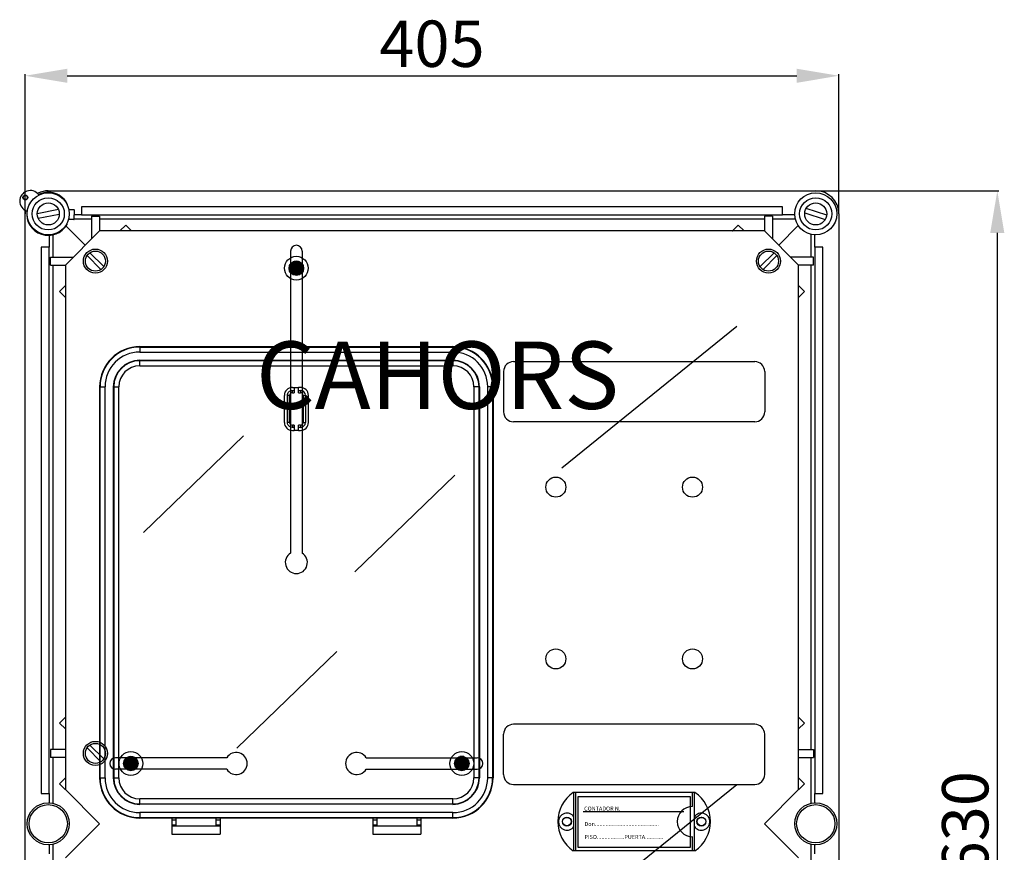
# Model space of a CAD drawing. Extents: x 255 to 471, y -97 to 90.
# Drawn here: x 255 to 372, y -23 to 76 of the extents above; entities that cross this region are included whole.
import ezdxf

# ---------------------------------------------------------------- set-up
doc = ezdxf.new("R2010")
doc.units = 0
doc.header["$MEASUREMENT"] = 0
doc.layers.get('0').update_dxf_attribs({"linetype": 'CONTINUOUS'})
doc.layers.get('DEFPOINTS').update_dxf_attribs({"linetype": 'CONTINUOUS'})
doc.layers.add('COTES', color=2, linetype='CONTINUOUS')
doc.styles.add('ROMANS', font='ARIAL.TTF')
doc.dimstyles.get("Standard").update_dxf_attribs({"dimtxt": 4.5, "dimasz": 5, "dimexe": 0.18, "dimexo": 0.0625, "dimgap": 1, "dimtad": 1, "dimdec": 1, "dimzin": 0, "dimdsep": 46, "dimtxsty": 'ROMANS', "dimcen": 1, "dimclrd": 256, "dimclre": 256, "dimclrt": 256, "dimadec": 0, "dimazin": 0, "dimtfac": 1, "dimtdec": 1, "dimtofl": 0, "dimtmove": 0, "dimatfit": 3, "dimfxl": 0, "dimtolj": 1, "dimtzin": 0, "dimarcsym": 0})

# ---------------------------------------------------------------- blocks, each defined once
blk = doc.blocks.new('*D35')
at = {"lineweight": -2}
for p, q in [((349.7, 55.54), (371.37, 55.54)), ((371.19, 50.54), (371.19, -89.7)), ((346.96, -94.7), (371.37, -94.7))]:
    blk.add_line(p, q, dxfattribs=at)
for points in [[(370.35, 50.54), (372.02, 50.54), (371.19, 55.54)], [(370.35, -89.7), (372.02, -89.7), (371.19, -94.7)]]:
    blk.add_solid(points)
at = {"layer": 'DEFPOINTS', "color": 0}
for p in [(349.64, 55.54), (346.9, -94.7), (371.19, -94.7)]:
    blk.add_point(p, dxfattribs=at)
at = {"insert": (367.38, -19.58), "char_height": 5.5, "attachment_point": 5, "rotation": 90, "style": 'ROMANS'}
blk.add_mtext('\\A1;630', dxfattribs=at)
blk = doc.blocks.new('*D37')
at = {"lineweight": -2}
for p, q in [((255.79, 52.86), (255.79, 69.37)), ((260.79, 69.19), (347.38, 69.19)), ((352.38, 52.86), (352.38, 69.37))]:
    blk.add_line(p, q, dxfattribs=at)
for points in [[(260.79, 70.02), (260.79, 68.35), (255.79, 69.19)], [(347.38, 70.02), (347.38, 68.35), (352.38, 69.19)]]:
    blk.add_solid(points)
at = {"layer": 'DEFPOINTS', "color": 0}
for p in [(352.38, 69.19), (255.79, 52.8), (352.38, 52.8)]:
    blk.add_point(p, dxfattribs=at)
at = {"insert": (304.09, 72.99), "char_height": 5.5, "attachment_point": 5, "style": 'ROMANS'}
blk.add_mtext('\\A1;405', dxfattribs=at)
blk = doc.blocks.new('alzado')
for p, q in [((1.94, 149.44), (93.04, 149.44)), ((4.24, 147.69), (4.24, 147.82)), ((89.1, 147.53), (5.87, 147.53)), ((5.87, 147.53), (5.87, 146.58)), ((89.1, 146.58), (89.1, 147.53)), ((91.31, 147.51), (91.31, 147.51)), ((94.34, 146.56), (91.9, 147.35)), ((-0.78, 147.05), (-0.8, 146.7)), ((-0.8, 125.24), (-0.8, 146.7)), ((0.04, 146.57), (0.04, 146.57)), ((3.15, 147.21), (0.63, 146.72)), ((0.73, 146.18), (3.25, 146.67)), ((4.39, 147.22), (4.45, 147.22)), ((4.83, 147.21), (4.99, 147.21)), ((5.02, 146.07), (5.05, 147.15)), ((5.02, 146.1), (7.07, 146.1)), ((5.87, 146.58), (5.03, 146.58)), ((5.87, 146.58), (89.1, 146.58)), ((7.07, 146.43), (7.07, 143.72)), ((7.07, 146.43), (8.02, 146.43)), ((8.02, 146.43), (8.02, 144.67)), ((8.02, 146.1), (86.96, 146.1)), ((87.91, 146.43), (86.96, 146.43)), ((86.96, 146.43), (86.96, 144.67)), ((87.91, 146.43), (87.91, 143.72)), ((87.91, 146.1), (90.61, 146.1)), ((90.54, 146.58), (89.1, 146.58)), ((91.73, 146.83), (94.17, 146.04)), ((95.78, 146.7), (95.78, 16.14)), ((4.1, 145.21), (6.33, 142.98)), ((4.18, 145.45), (4.18, 145.58)), ((4.42, 146.03), (4.35, 146.03)), ((4.95, 146.02), (4.8, 146.02)), ((11.14, 145.37), (10.45, 144.67)), ((11.82, 144.69), (11.14, 145.37)), ((83.16, 144.69), (83.83, 145.37)), ((83.83, 145.37), (84.53, 144.67)), ((90.96, 145.3), (88.65, 142.98)), ((2.06, 144.08), (2.06, 142.76)), ((2.54, 141.57), (2.54, 144.14)), ((8.02, 144.67), (3.97, 140.61)), ((86.96, 144.67), (8.02, 144.67)), ((11.82, 144.69), (11.8, 144.67)), ((83.16, 144.69), (83.18, 144.67)), ((91.01, 140.61), (86.96, 144.67)), ((92.44, 144.26), (92.44, 141.57)), ((92.92, 142.76), (92.92, 144.19)), ((1.1, 142.76), (1.1, 131.94)), ((2.06, 142.76), (1.1, 142.76)), ((2.06, 126.9), (2.06, 142.76)), ((92.92, 142.76), (92.92, 77.89)), ((93.87, 142.76), (92.92, 142.76)), ((93.87, 77.89), (93.87, 142.76)), ((2.2, 140.61), (2.2, 141.57)), ((2.2, 141.57), (4.92, 141.57)), ((8.2, 140.1), (6.56, 141.75)), ((8.53, 140.44), (6.89, 142.08)), ((30.71, 142.28), (30.71, 106.44)), ((32.08, 142.28), (32.08, 106.44)), ((86.44, 140.44), (88.09, 142.08)), ((86.78, 140.1), (88.42, 141.75)), ((92.78, 141.57), (90.06, 141.57)), ((92.78, 140.61), (92.78, 141.57)), ((2.2, 140.61), (3.97, 140.61)), ((2.54, 131.06), (2.54, 140.61)), ((3.97, 140.61), (3.97, 78.37)), ((30.53, 140.36), (32.24, 140.36)), ((30.56, 140.5), (32.21, 140.5)), ((30.62, 140.65), (32.15, 140.65)), ((30.71, 140.79), (32.06, 140.79)), ((30.86, 140.94), (31.91, 140.94)), ((31.15, 141.08), (31.63, 141.08)), ((91.01, 78.37), (91.01, 140.61)), ((92.78, 140.61), (91.01, 140.61)), ((92.44, 140.61), (92.44, 83.14)), ((30.52, 140.22), (32.25, 140.22)), ((30.54, 140.07), (32.23, 140.07)), ((30.59, 139.93), (32.18, 139.93)), ((30.66, 139.78), (32.11, 139.78)), ((30.78, 139.64), (31.99, 139.64)), ((30.98, 139.49), (31.79, 139.49)), ((3.27, 137.49), (3.97, 138.19)), ((91.71, 137.49), (91.01, 138.19)), ((3.27, 137.49), (3.94, 136.82)), ((3.94, 136.82), (3.97, 136.84)), ((91.03, 136.82), (91.01, 136.84)), ((91.71, 137.49), (91.03, 136.82)), ((62.89, 116.57), (83.69, 133.36)), ((1.1, 131.94), (1.1, 77.89)), ((2.54, 83.14), (2.54, 131.06)), ((12.81, 130.94), (49.97, 130.94)), ((12.81, 130.94), (12.81, 130.89)), ((12.81, 130.89), (49.97, 130.89)), ((12.81, 130.89), (12.81, 130.3)), ((49.97, 130.94), (49.97, 130.89)), ((49.97, 130.89), (49.97, 130.3)), ((12.81, 130.3), (49.97, 130.3)), ((12.81, 129.32), (49.97, 129.32)), ((12.81, 129.32), (12.81, 129.27)), ((49.97, 129.27), (12.81, 129.27)), ((12.81, 128.68), (12.81, 129.27)), ((12.81, 128.68), (49.97, 128.68)), ((49.97, 129.27), (49.97, 129.32)), ((49.97, 129.27), (49.97, 128.68)), ((57.18, 129.17), (85.79, 129.17)), ((55.98, 127.98), (55.98, 123.21)), ((55.98, 127.98), (55.98, 123.21)), ((86.99, 127.98), (86.99, 123.21)), ((2.06, 77.89), (2.06, 126.9)), ((-0.8, 1.94), (-0.8, 125.24)), ((8.05, 79.77), (8.05, 126.17)), ((8.05, 126.17), (8.09, 126.17)), ((8.09, 79.77), (8.09, 126.17)), ((8.09, 126.17), (8.69, 126.17)), ((8.69, 79.77), (8.69, 126.17)), ((9.67, 79.77), (9.67, 126.17)), ((9.71, 126.17), (9.67, 126.17)), ((9.71, 126.17), (9.71, 79.77)), ((9.71, 126.17), (10.31, 126.17)), ((10.31, 79.77), (10.31, 126.17)), ((29.96, 125.15), (29.96, 121.95)), ((30.32, 125.15), (30.33, 125.26)), ((30.32, 121.95), (30.32, 125.15)), ((30.59, 125.15), (30.32, 125.15)), ((30.33, 125.26), (30.36, 125.38)), ((30.36, 125.38), (30.42, 125.48)), ((30.42, 125.48), (30.49, 125.57)), ((30.49, 125.57), (30.58, 125.64)), ((30.58, 125.64), (30.69, 125.7)), ((30.59, 121.95), (30.59, 125.15)), ((30.69, 125.7), (30.8, 125.73)), ((30.8, 125.73), (30.92, 125.74)), ((30.92, 126.1), (31.14, 126.1)), ((30.92, 125.74), (31.14, 125.74)), ((30.92, 125.47), (30.92, 125.74)), ((30.92, 125.47), (31.14, 125.47)), ((31.14, 126.1), (31.14, 125.74)), ((31.14, 126.1), (31.64, 126.1)), ((31.14, 125.74), (31.14, 125.47)), ((31.87, 126.1), (31.64, 126.1)), ((31.64, 125.74), (31.64, 126.1)), ((31.64, 125.74), (31.87, 125.74)), ((31.64, 125.47), (31.64, 125.74)), ((31.64, 125.47), (31.87, 125.47)), ((31.87, 125.74), (31.87, 125.47)), ((32.2, 125.15), (32.2, 121.95)), ((32.2, 125.15), (32.47, 125.15)), ((32.47, 125.15), (32.47, 121.95)), ((32.82, 121.95), (32.82, 125.15)), ((52.47, 126.17), (52.47, 79.77)), ((53.07, 126.17), (52.47, 126.17)), ((53.07, 79.77), (53.07, 126.17)), ((53.07, 126.17), (53.12, 126.17)), ((53.12, 126.17), (53.12, 79.77)), ((54.09, 126.17), (54.09, 79.77)), ((54.69, 126.17), (54.09, 126.17)), ((54.69, 126.17), (54.69, 79.77)), ((54.74, 126.17), (54.69, 126.17)), ((54.74, 126.17), (54.74, 79.77)), ((30.59, 121.95), (30.32, 121.95)), ((30.33, 121.84), (30.32, 121.95)), ((30.36, 121.72), (30.33, 121.84)), ((30.42, 121.62), (30.36, 121.72)), ((30.49, 121.53), (30.42, 121.62)), ((31.14, 121.63), (30.92, 121.63)), ((30.92, 121.63), (30.92, 121.36)), ((31.14, 121.63), (31.14, 121.36)), ((31.87, 121.63), (31.64, 121.63)), ((31.64, 121.36), (31.64, 121.63)), ((31.87, 121.63), (31.87, 121.36)), ((32.2, 121.95), (32.47, 121.95)), ((85.79, 122.02), (57.18, 122.02)), ((30.58, 121.46), (30.49, 121.53)), ((30.69, 121.4), (30.58, 121.46)), ((30.8, 121.37), (30.69, 121.4)), ((30.92, 121.36), (30.8, 121.37)), ((31.14, 121.36), (30.92, 121.36)), ((30.92, 121), (31.14, 121)), ((31.14, 121.36), (31.14, 121)), ((31.64, 121), (31.14, 121)), ((31.64, 121), (31.64, 121.36)), ((31.87, 121.36), (31.64, 121.36)), ((31.64, 121), (31.87, 121)), ((13.24, 108.88), (25.1, 120.35)), ((38.35, 104.21), (50.21, 115.69)), ((24.34, 83.28), (36.2, 94.76)), ((3.27, 86.26), (3.94, 86.94)), ((3.97, 86.92), (3.94, 86.94)), ((91.01, 86.92), (91.03, 86.94)), ((91.71, 86.26), (91.03, 86.94)), ((3.97, 85.57), (3.27, 86.26)), ((85.79, 86.13), (57.18, 86.13)), ((91.01, 85.57), (91.71, 86.26)), ((55.98, 80.17), (55.98, 84.94)), ((86.99, 80.17), (86.99, 84.94)), ((3.97, 83.14), (2.2, 83.14)), ((2.2, 83.14), (2.2, 82.19)), ((6.56, 83.32), (8.2, 81.68)), ((6.89, 83.65), (8.53, 82.01)), ((91.01, 83.14), (92.78, 83.14)), ((92.78, 83.14), (92.78, 82.19)), ((3.97, 82.19), (2.2, 82.19)), ((2.54, 76.75), (2.54, 82.19)), ((23.12, 82.16), (9.93, 82.16)), ((10.98, 81.87), (12.52, 81.87)), ((11.08, 82.01), (12.42, 82.01)), ((11.22, 82.15), (12.27, 82.15)), ((11.51, 82.3), (11.99, 82.3)), ((39.66, 82.16), (52.85, 82.16)), ((51.8, 81.87), (50.27, 81.87)), ((51.71, 82.01), (50.36, 82.01)), ((51.56, 82.15), (50.51, 82.15)), ((51.27, 82.3), (50.79, 82.3)), ((91.01, 82.19), (92.78, 82.19)), ((92.44, 82.19), (92.44, 76.75)), ((23.12, 80.79), (9.93, 80.79)), ((10.89, 81.58), (12.61, 81.58)), ((10.89, 81.43), (12.61, 81.43)), ((10.91, 81.29), (12.59, 81.29)), ((10.92, 81.72), (12.57, 81.72)), ((10.95, 81.14), (12.55, 81.14)), ((11.03, 81), (12.47, 81)), ((11.15, 80.85), (12.35, 80.85)), ((11.35, 80.71), (12.15, 80.71)), ((39.66, 80.79), (52.85, 80.79)), ((51.9, 81.43), (50.17, 81.43)), ((51.89, 81.58), (50.18, 81.58)), ((51.88, 81.29), (50.19, 81.29)), ((51.86, 81.72), (50.21, 81.72)), ((51.83, 81.14), (50.24, 81.14)), ((51.76, 81), (50.31, 81)), ((51.64, 80.85), (50.43, 80.85)), ((51.44, 80.71), (50.63, 80.71)), ((3.97, 79.76), (3.27, 79.06)), ((8.05, 79.77), (8.09, 79.77)), ((8.09, 79.77), (8.69, 79.77)), ((9.71, 79.77), (9.67, 79.77)), ((9.71, 79.77), (10.31, 79.77)), ((53.07, 79.77), (52.47, 79.77)), ((53.07, 79.77), (53.12, 79.77)), ((54.69, 79.77), (54.09, 79.77)), ((54.74, 79.77), (54.69, 79.77)), ((91.01, 79.76), (91.71, 79.06)), ((3.94, 78.39), (3.27, 79.06)), ((3.97, 78.41), (3.94, 78.39)), ((3.97, 78.37), (8.02, 74.32)), ((57.18, 78.97), (85.79, 78.97)), ((62.89, 62.19), (83.69, 78.98)), ((86.96, 74.32), (91.01, 78.37)), ((91.01, 78.41), (91.03, 78.39)), ((91.03, 78.39), (91.71, 79.06)), ((1.1, 77.89), (2.06, 77.89)), ((2.06, 77.89), (2.06, 76.82)), ((49.97, 77.26), (12.81, 77.26)), ((12.81, 76.67), (12.81, 77.26)), ((49.97, 76.67), (49.97, 77.26)), ((78.71, 78.03), (64.26, 78.03)), ((64.33, 71.12), (64.33, 78.03)), ((64.57, 71.12), (64.57, 78.03)), ((78.17, 77.52), (64.82, 77.52)), ((64.82, 77.52), (64.82, 71.56)), ((78.17, 71.56), (78.17, 77.52)), ((78.4, 76.36), (78.4, 78.03)), ((78.64, 71.12), (78.64, 78.03)), ((92.92, 77.89), (93.87, 77.89)), ((92.92, 76.82), (92.92, 77.89)), ((12.81, 76.67), (49.97, 76.67)), ((12.81, 76.67), (12.81, 76.62)), ((49.97, 76.67), (49.97, 76.62)), ((49.97, 75.64), (12.81, 75.64)), ((12.81, 75.64), (12.81, 75.04)), ((49.97, 75.04), (12.81, 75.04)), ((12.81, 75.04), (12.81, 75)), ((16.61, 75), (12.81, 75)), ((16.61, 75.04), (17.08, 75.04)), ((16.61, 75.04), (16.61, 74.79)), ((17.08, 75.04), (17.08, 74.79)), ((21.85, 75), (17.08, 75)), ((21.85, 75.04), (22.33, 75.04)), ((21.85, 75.04), (21.85, 74.79)), ((22.33, 75.04), (22.33, 74.79)), ((40.45, 75), (22.33, 75)), ((40.45, 75.04), (40.93, 75.04)), ((40.45, 75.04), (40.45, 74.79)), ((40.93, 75.04), (40.93, 74.79)), ((45.7, 75), (40.93, 75)), ((45.7, 75.04), (46.18, 75.04)), ((45.7, 75.04), (45.7, 74.79)), ((46.18, 75.04), (46.18, 74.79)), ((49.97, 75), (46.18, 75)), ((49.97, 75.04), (49.97, 75.64)), ((49.97, 75), (49.97, 75.04)), ((77.4, 75.73), (65.42, 75.73)), ((8.02, 74.32), (3.97, 70.26)), ((16.61, 74.79), (17.08, 74.79)), ((16.61, 74.79), (16.61, 74.14)), ((17.08, 74.14), (16.61, 74.14)), ((16.61, 74.14), (16.61, 74.04)), ((17.08, 74.04), (16.61, 74.04)), ((16.61, 74.04), (16.61, 73.09)), ((17.08, 74.79), (17.08, 74.14)), ((17.08, 74.14), (17.08, 74.04)), ((21.85, 74.04), (17.08, 74.04)), ((21.85, 74.79), (22.33, 74.79)), ((21.85, 74.79), (21.85, 74.14)), ((22.33, 74.14), (21.85, 74.14)), ((21.85, 74.14), (21.85, 74.04)), ((22.33, 74.04), (21.85, 74.04)), ((22.33, 74.79), (22.33, 74.14)), ((22.33, 74.14), (22.33, 74.04)), ((22.33, 74.04), (22.33, 73.09)), ((40.45, 74.79), (40.93, 74.79)), ((40.45, 74.79), (40.45, 74.14)), ((40.93, 74.14), (40.45, 74.14)), ((40.45, 74.14), (40.45, 74.04)), ((40.93, 74.04), (40.45, 74.04)), ((40.45, 74.04), (40.45, 73.09)), ((40.93, 74.79), (40.93, 74.14)), ((40.93, 74.14), (40.93, 74.04)), ((45.7, 74.04), (40.93, 74.04)), ((45.7, 74.79), (46.18, 74.79)), ((45.7, 74.79), (45.7, 74.14)), ((46.18, 74.14), (45.7, 74.14)), ((45.7, 74.14), (45.7, 74.04)), ((46.18, 74.04), (45.7, 74.04)), ((46.18, 74.79), (46.18, 74.14)), ((46.18, 74.14), (46.18, 74.04)), ((46.18, 74.04), (46.18, 73.09)), ((91.01, 70.26), (86.96, 74.32)), ((16.61, 73.09), (17.08, 73.09)), ((17.08, 73.09), (21.85, 73.09)), ((21.85, 73.09), (22.33, 73.09)), ((40.45, 73.09), (40.93, 73.09)), ((40.93, 73.09), (45.7, 73.09)), ((45.7, 73.09), (46.18, 73.09)), ((78.4, 71.12), (78.4, 72.79)), ((2.06, 71.82), (2.06, 70.74)), ((2.54, 66.45), (2.54, 71.89)), ((64.82, 71.56), (78.17, 71.56)), ((92.44, 71.89), (92.44, 66.45)), ((92.92, 70.74), (92.92, 71.82)), ((78.71, 71.12), (64.26, 71.12))]:
    blk.add_line(p, q)
for points in [[(4.45, 147.22), (4.52, 147.22), (4.58, 147.22), (4.64, 147.22), (4.69, 147.22), (4.74, 147.21), (4.78, 147.21), (4.81, 147.21), (4.83, 147.21)], [(4.8, 146.02), (4.77, 146.02), (4.74, 146.02), (4.7, 146.02), (4.66, 146.02), (4.6, 146.03), (4.55, 146.03), (4.48, 146.03), (4.42, 146.03)]]:
    blk.add_lwpolyline(points)
for centre, radius in [((-0.78, 148.64), 0.298), ((-0.78, 148.64), 0.238), ((1.94, 146.7), 2.5), ((1.94, 146.7), 1.91), ((93.04, 146.7), 2.5), ((93.04, 146.7), 1.91), ((1.94, 146.7), 1.31), ((93.04, 146.7), 1.31), ((7.54, 141.09), 1.43), ((7.54, 141.09), 1.19), ((31.39, 140.25), 1.41), ((87.43, 141.09), 1.43), ((87.43, 141.09), 1.19), ((31.39, 140.25), 0.862), ((62.19, 114.27), 1.19), ((78.41, 114.27), 1.19), ((62.19, 93.88), 1.19), ((78.41, 93.88), 1.19), ((7.54, 82.67), 1.43), ((7.54, 82.67), 1.19), ((11.75, 81.47), 1.41), ((11.75, 81.47), 0.862), ((51.03, 81.47), 1.41), ((51.03, 81.47), 0.862), ((1.94, 74.32), 2.5), ((1.94, 74.32), 2.27), ((93.04, 74.32), 2.5), ((93.04, 74.32), 2.27), ((63.5, 74.57), 0.537), ((63.5, 74.57), 0.507), ((79.47, 74.57), 0.537), ((79.47, 74.57), 0.511), ((79.47, 74.57), 0.507)]:
    blk.add_circle(centre, radius)
for centre, radius, start, end in [((-0.19, 148.22), 1.25, 37.7994, 251.0025), ((1.94, 146.7), 2.74, 90, 116.2155), ((1.94, 146.7), 2.56, 26.0057, 116.4955), ((93.04, 146.7), 2.74, 0, 90), ((1.94, 146.7), 2.56, 172.3064, 330.7963), ((4.99, 147.15), 0.0596, 358.401, 88.401), ((4.96, 146.08), 0.0596, 268.401, 358.401), ((31.39, 142.28), 0.686, 0, 180), ((12.81, 126.17), 4.77, 90, 180), ((12.81, 126.17), 4.72, 90, 180), ((49.97, 126.17), 4.77, 0, 90), ((49.97, 126.17), 4.72, 0, 90), ((12.81, 126.17), 4.13, 90, 180), ((49.97, 126.17), 4.13, 0, 90), ((12.81, 126.17), 3.15, 90, 180), ((12.81, 126.17), 3.1, 90, 180), ((12.81, 126.17), 2.5, 90, 180), ((49.97, 126.17), 3.15, 0, 90), ((49.97, 126.17), 3.1, 0, 90), ((49.97, 126.17), 2.5, 0, 90), ((57.18, 127.98), 1.19, 90, 180), ((85.79, 127.98), 1.19, 0, 90), ((30.92, 125.15), 0.954, 90, 180), ((30.92, 125.15), 0.326, 90, 180), ((31.87, 125.15), 0.954, 0, 90), ((31.87, 125.15), 0.596, 0, 90), ((31.87, 125.15), 0.326, 0, 90), ((57.18, 123.21), 1.19, 180, 270), ((85.79, 123.21), 1.19, 270, 0), ((30.92, 121.95), 0.954, 180, 270), ((30.92, 121.95), 0.326, 180, 270), ((31.87, 121.95), 0.954, 270, 0), ((31.87, 121.95), 0.596, 270, 0), ((31.87, 121.95), 0.326, 270, 0), ((31.39, 105.32), 1.31, 121.5154, 58.4846), ((57.18, 84.94), 1.19, 90, 180), ((85.79, 84.94), 1.19, 0, 90), ((9.93, 81.47), 0.686, 90, 270), ((24.24, 81.47), 1.31, 211.5154, 148.4846), ((38.55, 81.47), 1.31, 31.5154, 328.4846), ((52.85, 81.47), 0.686, 270, 90), ((12.81, 79.77), 4.77, 180, 270), ((12.81, 79.77), 4.72, 180, 270), ((12.81, 79.77), 4.13, 180, 270), ((12.81, 79.77), 3.15, 180, 270), ((12.81, 79.77), 3.1, 180, 270), ((12.81, 79.77), 2.5, 180, 270), ((49.97, 79.77), 2.5, 270, 0), ((49.97, 79.77), 3.1, 270, 0), ((49.97, 79.77), 3.15, 270, 0), ((49.97, 79.77), 4.72, 270, 0), ((49.97, 79.77), 4.13, 270, 0), ((49.97, 79.77), 4.77, 270, 0), ((57.18, 80.17), 1.19, 180, 270), ((85.79, 80.17), 1.19, 270, 0), ((66.6, 74.57), 4.17, 124.0477, 235.9523), ((76.37, 74.57), 4.17, 304.0477, 55.9523), ((78.4, 74.57), 1.79, 90, 270), ((63.5, 74.57), 1.01, 34.5603, 325.4397), ((79.47, 74.57), 1.01, 214.5603, 145.4397)]:
    blk.add_arc(centre, radius, start, end)
at = {"style": 'ROMANS'}
for s, p in [('CONTADOR N.', (65.55, 75.88)), ('Don..........................................', (65.59, 74.05)), ('PISO..................PUERTA............', (65.59, 72.51))]:
    blk.add_text(s, height=0.477, dxfattribs=at).set_placement(p)
at = {"layer": 'COTES', "insert": (26.61, 131.55), "char_height": 8, "width": 54.3199, "attachment_point": 1, "style": 'ROMANS'}
blk.add_mtext('CAHORS ', dxfattribs=at)
dim = blk.add_linear_dim(base=(95.78, 163.09), p1=(-0.8, 146.7), p2=(95.78, 146.7), text='405', dimstyle='Standard', override={"dimtxt": 5.5})
dim.commit()
dim.dimension.update_dxf_attribs({"geometry": '*D37', "text_midpoint": (47.49, 166.89), "insert": (-256.6, 93.9)})
dim = blk.add_linear_dim(base=(114.59, -0.8), p1=(93.04, 149.44), p2=(90.3, -0.8), angle=90, text='630', dimstyle='Standard', override={"dimtxt": 5.5})
dim.commit()
dim.dimension.update_dxf_attribs({"geometry": '*D35', "text_midpoint": (114.59, 74.32), "dimtype": 128, "insert": (-256.6, 93.9)})

msp = doc.modelspace()

# ---------------------------------------------------------------- block references
msp.add_blockref('alzado', (256.6, -93.9))

doc.saveas('drawing.dxf')
